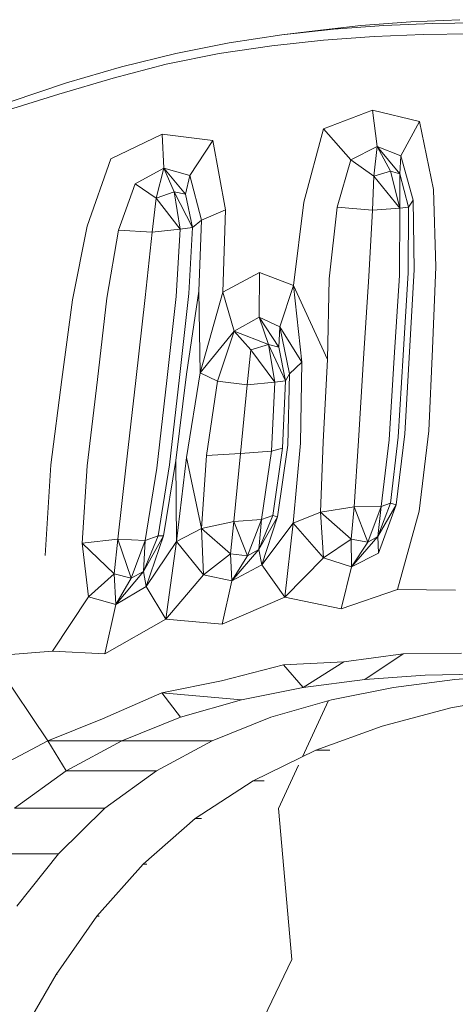
# Model space of a CAD drawing. Units: millimetres. Extents: x -605613228 to 17, y -1703671722 to 113.
# Drawn here: x -605612242 to -605612230, y -1703669408 to -1703669380 of the extents above; entities that cross this region are included whole.
import ezdxf

# ---------------------------------------------------------------- set-up
doc = ezdxf.new("R2010")
doc.units = ezdxf.units.MM
doc.layers.get('0').update_dxf_attribs({"lineweight": 9, "true_color": 0x1c1c1c})

msp = doc.modelspace()

# ---------------------------------------------------------------- linework, layer by layer
at = {"color": 0, "linetype": 'Continuous', "lineweight": 0}
for p, q in [((-605612232.181, -1703669380.136), (-605612233.634, -1703669380.299)), ((-605612231.531, -1703669380.132), (-605612232.951, -1703669380.239)), ((-605612232.181, -1703669380.136), (-605612230.763, -1703669380.029)), ((-605612231.531, -1703669380.132), (-605612230.15, -1703669380.074)), ((-605612229.383, -1703669379.97), (-605612230.763, -1703669380.029)), ((-605612228.809, -1703669380.056), (-605612230.15, -1703669380.074)), ((-605612234.405, -1703669380.402), (-605612235.892, -1703669380.626)), ((-605612234.405, -1703669380.402), (-605612232.951, -1703669380.239)), ((-605612234.405, -1703669380.402), (-605612233.634, -1703669380.299)), ((-605612233.229, -1703669380.549), (-605612231.804, -1703669380.443)), ((-605612230.417, -1703669380.384), (-605612231.804, -1703669380.443)), ((-605612230.417, -1703669380.384), (-605612229.072, -1703669380.366)), ((-605612237.404, -1703669380.922), (-605612235.892, -1703669380.626)), ((-605612236.176, -1703669380.929), (-605612234.687, -1703669380.709)), ((-605612233.229, -1703669380.549), (-605612234.687, -1703669380.709)), ((-605612237.404, -1703669380.922), (-605612238.936, -1703669381.3)), ((-605612236.176, -1703669380.929), (-605612237.679, -1703669381.227)), ((-605612240.494, -1703669381.757), (-605612238.936, -1703669381.3)), ((-605612239.178, -1703669381.619), (-605612237.679, -1703669381.227)), ((-605612240.494, -1703669381.757), (-605612242.084, -1703669382.293)), ((-605612239.178, -1703669381.619), (-605612240.71, -1703669382.078)), ((-605612242.31, -1703669382.577), (-605612240.71, -1703669382.078)), ((-605612233.235, -1703669383.05), (-605612231.848, -1703669382.524)), ((-605612231.714, -1703669383.556), (-605612231.848, -1703669382.524)), ((-605612230.522, -1703669382.847), (-605612231.848, -1703669382.524)), ((-605612230.522, -1703669382.847), (-605612231.044, -1703669383.814)), ((-605612230.522, -1703669382.847), (-605612230.123, -1703669384.767)), ((-605612239.244, -1703669383.896), (-605612237.791, -1703669383.202)), ((-605612236.362, -1703669383.386), (-605612237.791, -1703669383.202)), ((-605612237.74, -1703669384.168), (-605612237.791, -1703669383.202)), ((-605612233.235, -1703669383.05), (-605612233.784, -1703669385.121)), ((-605612233.235, -1703669383.05), (-605612232.462, -1703669383.928)), ((-605612236.362, -1703669383.386), (-605612237.007, -1703669384.374)), ((-605612236.362, -1703669383.386), (-605612235.996, -1703669385.341)), ((-605612231.714, -1703669383.556), (-605612232.462, -1703669383.928)), ((-605612231.714, -1703669383.556), (-605612231.812, -1703669384.39)), ((-605612231.714, -1703669383.556), (-605612231.336, -1703669384.245)), ((-605612231.714, -1703669383.556), (-605612231.072, -1703669384.326)), ((-605612231.714, -1703669383.556), (-605612231.044, -1703669383.814)), ((-605612231.072, -1703669384.326), (-605612231.044, -1703669383.814)), ((-605612230.699, -1703669385.071), (-605612231.044, -1703669383.814)), ((-605612239.244, -1703669383.896), (-605612239.906, -1703669385.806)), ((-605612232.841, -1703669385.266), (-605612232.462, -1703669383.928)), ((-605612231.812, -1703669384.39), (-605612232.462, -1703669383.928)), ((-605612237.74, -1703669384.168), (-605612238.55, -1703669384.611)), ((-605612237.74, -1703669384.168), (-605612237.958, -1703669385.009)), ((-605612237.74, -1703669384.168), (-605612237.007, -1703669384.374)), ((-605612237.74, -1703669384.168), (-605612237.135, -1703669384.899)), ((-605612237.74, -1703669384.168), (-605612237.451, -1703669384.836)), ((-605612237.135, -1703669384.899), (-605612237.007, -1703669384.374)), ((-605612236.683, -1703669385.635), (-605612237.007, -1703669384.374)), ((-605612231.812, -1703669384.39), (-605612231.336, -1703669384.245)), ((-605612231.076, -1703669385.297), (-605612231.336, -1703669384.245)), ((-605612231.072, -1703669384.326), (-605612231.336, -1703669384.245)), ((-605612231.076, -1703669385.297), (-605612231.072, -1703669384.326)), ((-605612231.072, -1703669384.326), (-605612230.825, -1703669385.265)), ((-605612239.022, -1703669385.918), (-605612238.55, -1703669384.611)), ((-605612237.958, -1703669385.009), (-605612238.55, -1703669384.611)), ((-605612231.812, -1703669384.39), (-605612231.843, -1703669385.354)), ((-605612231.076, -1703669385.297), (-605612231.812, -1703669384.39)), ((-605612237.958, -1703669385.009), (-605612237.451, -1703669384.836)), ((-605612236.937, -1703669385.838), (-605612237.451, -1703669384.836)), ((-605612237.282, -1703669385.892), (-605612237.451, -1703669384.836)), ((-605612237.135, -1703669384.899), (-605612237.451, -1703669384.836)), ((-605612237.135, -1703669384.899), (-605612236.937, -1703669385.838)), ((-605612230.056, -1703669386.951), (-605612230.123, -1703669384.767)), ((-605612237.958, -1703669385.009), (-605612238.068, -1703669385.976)), ((-605612237.282, -1703669385.892), (-605612237.958, -1703669385.009)), ((-605612234.075, -1703669387.476), (-605612233.784, -1703669385.121)), ((-605612230.699, -1703669385.071), (-605612230.825, -1703669385.265)), ((-605612230.699, -1703669385.071), (-605612230.67, -1703669387.035)), ((-605612236.683, -1703669385.635), (-605612235.996, -1703669385.341)), ((-605612236.078, -1703669387.666), (-605612235.996, -1703669385.341)), ((-605612232.841, -1703669385.266), (-605612233.068, -1703669387.288)), ((-605612232.841, -1703669385.266), (-605612231.843, -1703669385.354)), ((-605612231.951, -1703669387.222), (-605612231.843, -1703669385.354)), ((-605612231.076, -1703669385.297), (-605612231.843, -1703669385.354)), ((-605612231.076, -1703669385.297), (-605612231.087, -1703669387.194)), ((-605612231.076, -1703669385.297), (-605612230.825, -1703669385.265)), ((-605612230.837, -1703669387.124), (-605612230.825, -1703669385.265)), ((-605612236.683, -1703669385.635), (-605612236.937, -1703669385.838)), ((-605612236.683, -1703669385.635), (-605612236.752, -1703669387.638)), ((-605612240.321, -1703669387.884), (-605612239.906, -1703669385.806)), ((-605612239.022, -1703669385.918), (-605612239.35, -1703669387.836)), ((-605612239.022, -1703669385.918), (-605612238.068, -1703669385.976)), ((-605612238.27, -1703669387.818), (-605612238.068, -1703669385.976)), ((-605612237.282, -1703669385.892), (-605612238.068, -1703669385.976)), ((-605612237.282, -1703669385.892), (-605612237.396, -1703669387.788)), ((-605612237.282, -1703669385.892), (-605612236.937, -1703669385.838)), ((-605612237.04, -1703669387.703), (-605612236.937, -1703669385.838)), ((-605612236.078, -1703669387.666), (-605612235.039, -1703669387.112)), ((-605612235.051, -1703669388.376), (-605612235.039, -1703669387.112)), ((-605612234.075, -1703669387.476), (-605612235.039, -1703669387.112)), ((-605612230.837, -1703669387.124), (-605612230.979, -1703669389.443)), ((-605612230.8, -1703669389.353), (-605612230.67, -1703669387.035)), ((-605612230.056, -1703669386.951), (-605612230.155, -1703669389.266)), ((-605612233.12, -1703669389.573), (-605612233.068, -1703669387.288)), ((-605612231.951, -1703669387.222), (-605612232.098, -1703669389.544)), ((-605612231.231, -1703669389.514), (-605612231.087, -1703669387.194)), ((-605612237.04, -1703669387.703), (-605612237.302, -1703669390.078)), ((-605612237.106, -1703669389.983), (-605612236.752, -1703669387.638)), ((-605612236.72, -1703669389.942), (-605612236.752, -1703669387.638)), ((-605612236.078, -1703669387.666), (-605612236.72, -1703669389.942)), ((-605612236.078, -1703669387.666), (-605612235.753, -1703669388.765)), ((-605612234.075, -1703669387.476), (-605612234.462, -1703669388.643)), ((-605612233.12, -1703669389.573), (-605612234.075, -1703669387.476)), ((-605612234.075, -1703669387.476), (-605612233.84, -1703669389.643)), ((-605612240.321, -1703669387.884), (-605612240.622, -1703669390.13)), ((-605612239.618, -1703669390.134), (-605612239.35, -1703669387.836)), ((-605612238.27, -1703669387.818), (-605612238.531, -1703669390.16)), ((-605612237.66, -1703669390.159), (-605612237.396, -1703669387.788)), ((-605612235.051, -1703669388.376), (-605612235.753, -1703669388.765)), ((-605612235.051, -1703669388.376), (-605612234.781, -1703669389.142)), ((-605612235.051, -1703669388.376), (-605612234.493, -1703669389.222)), ((-605612235.051, -1703669388.376), (-605612234.462, -1703669388.643)), ((-605612236.72, -1703669389.942), (-605612235.753, -1703669388.765)), ((-605612236.223, -1703669390.185), (-605612235.753, -1703669388.765)), ((-605612234.781, -1703669389.142), (-605612235.753, -1703669388.765)), ((-605612235.283, -1703669389.297), (-605612235.753, -1703669388.765)), ((-605612234.493, -1703669389.222), (-605612234.462, -1703669388.643)), ((-605612234.191, -1703669389.973), (-605612234.462, -1703669388.643)), ((-605612233.84, -1703669389.643), (-605612234.462, -1703669388.643)), ((-605612235.283, -1703669389.297), (-605612235.39, -1703669390.289)), ((-605612235.283, -1703669389.297), (-605612234.781, -1703669389.142)), ((-605612234.609, -1703669390.214), (-605612235.283, -1703669389.297)), ((-605612234.493, -1703669389.222), (-605612234.781, -1703669389.142)), ((-605612234.301, -1703669390.176), (-605612234.781, -1703669389.142)), ((-605612234.609, -1703669390.214), (-605612234.781, -1703669389.142)), ((-605612234.493, -1703669389.222), (-605612234.301, -1703669390.176)), ((-605612230.8, -1703669389.353), (-605612230.93, -1703669391.671)), ((-605612230.254, -1703669391.58), (-605612230.155, -1703669389.266)), ((-605612234.191, -1703669389.973), (-605612233.84, -1703669389.643)), ((-605612233.884, -1703669391.932), (-605612233.84, -1703669389.643)), ((-605612233.12, -1703669389.573), (-605612233.242, -1703669391.894)), ((-605612232.245, -1703669391.87), (-605612232.098, -1703669389.544)), ((-605612231.231, -1703669389.514), (-605612231.376, -1703669391.835)), ((-605612231.121, -1703669391.762), (-605612230.979, -1703669389.443)), ((-605612237.106, -1703669392.34), (-605612236.72, -1703669389.942)), ((-605612236.223, -1703669390.185), (-605612236.72, -1703669389.942)), ((-605612240.94, -1703669392.545), (-605612240.622, -1703669390.13)), ((-605612239.618, -1703669390.134), (-605612239.909, -1703669392.576)), ((-605612238.814, -1703669392.627), (-605612238.531, -1703669390.16)), ((-605612237.66, -1703669390.159), (-605612237.942, -1703669392.636)), ((-605612237.58, -1703669392.543), (-605612237.302, -1703669390.078)), ((-605612237.106, -1703669389.983), (-605612237.408, -1703669392.42)), ((-605612236.223, -1703669390.185), (-605612236.541, -1703669392.283)), ((-605612236.223, -1703669390.185), (-605612235.39, -1703669390.289)), ((-605612234.609, -1703669390.214), (-605612235.39, -1703669390.289)), ((-605612234.609, -1703669390.214), (-605612234.704, -1703669392.162)), ((-605612234.609, -1703669390.214), (-605612234.301, -1703669390.176)), ((-605612234.386, -1703669392.075), (-605612234.301, -1703669390.176)), ((-605612234.191, -1703669389.973), (-605612234.301, -1703669390.176)), ((-605612234.191, -1703669389.973), (-605612234.242, -1703669391.99)), ((-605612235.581, -1703669392.227), (-605612235.39, -1703669390.289)), ((-605612230.254, -1703669391.58), (-605612230.524, -1703669393.858)), ((-605612232.245, -1703669391.87), (-605612232.369, -1703669393.729)), ((-605612231.6, -1703669393.72), (-605612231.376, -1703669391.835)), ((-605612231.121, -1703669391.762), (-605612231.336, -1703669393.623)), ((-605612231.182, -1703669393.672), (-605612230.93, -1703669391.671)), ((-605612235.581, -1703669392.227), (-605612234.704, -1703669392.162)), ((-605612234.986, -1703669394.093), (-605612234.704, -1703669392.162)), ((-605612234.386, -1703669392.075), (-605612234.704, -1703669392.162)), ((-605612234.386, -1703669392.075), (-605612234.665, -1703669393.975)), ((-605612234.531, -1703669394.014), (-605612234.242, -1703669391.99)), ((-605612233.884, -1703669391.932), (-605612234.087, -1703669394.194)), ((-605612233.317, -1703669393.884), (-605612233.242, -1703669391.894)), ((-605612237.754, -1703669394.551), (-605612237.408, -1703669392.42)), ((-605612237.38, -1703669394.711), (-605612237.408, -1703669392.42)), ((-605612237.106, -1703669392.34), (-605612237.38, -1703669394.711)), ((-605612236.681, -1703669394.343), (-605612237.106, -1703669392.34)), ((-605612236.681, -1703669394.343), (-605612236.541, -1703669392.283)), ((-605612235.581, -1703669392.227), (-605612236.541, -1703669392.283)), ((-605612235.581, -1703669392.227), (-605612235.767, -1703669394.141)), ((-605612240.94, -1703669392.545), (-605612241.092, -1703669395.109)), ((-605612240.052, -1703669394.757), (-605612239.909, -1703669392.576)), ((-605612238.814, -1703669392.627), (-605612239.044, -1703669394.641)), ((-605612238.27, -1703669394.679), (-605612237.942, -1703669392.636)), ((-605612237.58, -1703669392.543), (-605612237.907, -1703669394.552)), ((-605612233.317, -1703669393.884), (-605612232.369, -1703669393.729)), ((-605612232.449, -1703669394.647), (-605612232.369, -1703669393.729)), ((-605612231.6, -1703669393.72), (-605612232.369, -1703669393.729)), ((-605612231.981, -1703669394.732), (-605612232.369, -1703669393.729)), ((-605612231.6, -1703669393.72), (-605612231.981, -1703669394.732)), ((-605612231.697, -1703669394.567), (-605612231.336, -1703669393.623)), ((-605612231.182, -1703669393.672), (-605612231.697, -1703669394.567)), ((-605612231.6, -1703669393.72), (-605612231.697, -1703669394.567)), ((-605612231.182, -1703669393.672), (-605612231.677, -1703669395.04)), ((-605612231.6, -1703669393.72), (-605612231.336, -1703669393.623)), ((-605612231.182, -1703669393.672), (-605612231.336, -1703669393.623)), ((-605612234.986, -1703669394.093), (-605612235.767, -1703669394.141)), ((-605612234.986, -1703669394.093), (-605612235.378, -1703669395.114)), ((-605612235.056, -1703669394.933), (-605612234.665, -1703669393.975)), ((-605612234.531, -1703669394.014), (-605612235.056, -1703669394.933)), ((-605612234.986, -1703669394.093), (-605612235.056, -1703669394.933)), ((-605612234.986, -1703669394.093), (-605612234.665, -1703669393.975)), ((-605612234.531, -1703669394.014), (-605612234.975, -1703669395.365)), ((-605612234.531, -1703669394.014), (-605612234.665, -1703669393.975)), ((-605612233.317, -1703669393.884), (-605612234.087, -1703669394.194)), ((-605612233.317, -1703669393.884), (-605612233.227, -1703669395.173)), ((-605612233.317, -1703669393.884), (-605612232.449, -1703669394.647)), ((-605612231.136, -1703669396.062), (-605612230.524, -1703669393.858)), ((-605612236.681, -1703669394.343), (-605612237.38, -1703669394.711)), ((-605612236.681, -1703669394.343), (-605612235.767, -1703669394.141)), ((-605612236.681, -1703669394.343), (-605612236.618, -1703669395.649)), ((-605612236.681, -1703669394.343), (-605612235.858, -1703669395.061)), ((-605612235.858, -1703669395.061), (-605612235.767, -1703669394.141)), ((-605612235.378, -1703669395.114), (-605612235.767, -1703669394.141)), ((-605612234.087, -1703669394.194), (-605612234.975, -1703669395.365)), ((-605612234.326, -1703669396.279), (-605612234.087, -1703669394.194)), ((-605612234.087, -1703669394.194), (-605612233.227, -1703669395.173)), ((-605612240.052, -1703669394.757), (-605612239.044, -1703669394.641)), ((-605612239.147, -1703669395.626), (-605612239.044, -1703669394.641)), ((-605612239.044, -1703669394.641), (-605612238.668, -1703669395.745)), ((-605612238.27, -1703669394.679), (-605612239.044, -1703669394.641)), ((-605612237.754, -1703669394.551), (-605612238.318, -1703669395.558)), ((-605612238.318, -1703669395.558), (-605612237.907, -1703669394.552)), ((-605612238.27, -1703669394.679), (-605612237.907, -1703669394.552)), ((-605612237.754, -1703669394.551), (-605612238.245, -1703669395.977)), ((-605612237.754, -1703669394.551), (-605612237.907, -1703669394.552)), ((-605612232.449, -1703669394.647), (-605612233.227, -1703669395.173)), ((-605612232.449, -1703669394.647), (-605612231.981, -1703669394.732)), ((-605612232.444, -1703669395.427), (-605612232.449, -1703669394.647)), ((-605612232.444, -1703669395.427), (-605612231.697, -1703669394.567)), ((-605612231.697, -1703669394.567), (-605612231.981, -1703669394.732)), ((-605612231.697, -1703669394.567), (-605612231.677, -1703669395.04)), ((-605612240.052, -1703669394.757), (-605612239.874, -1703669396.27)), ((-605612240.052, -1703669394.757), (-605612239.147, -1703669395.626)), ((-605612238.27, -1703669394.679), (-605612238.668, -1703669395.745)), ((-605612238.27, -1703669394.679), (-605612238.318, -1703669395.558)), ((-605612237.38, -1703669394.711), (-605612238.245, -1703669395.977)), ((-605612237.688, -1703669396.904), (-605612237.38, -1703669394.711)), ((-605612237.38, -1703669394.711), (-605612236.618, -1703669395.649)), ((-605612235.82, -1703669395.823), (-605612235.056, -1703669394.933)), ((-605612235.056, -1703669394.933), (-605612235.378, -1703669395.114)), ((-605612235.056, -1703669394.933), (-605612234.975, -1703669395.365)), ((-605612232.444, -1703669395.427), (-605612231.981, -1703669394.732)), ((-605612235.858, -1703669395.061), (-605612236.618, -1703669395.649)), ((-605612235.858, -1703669395.061), (-605612235.378, -1703669395.114)), ((-605612235.82, -1703669395.823), (-605612235.858, -1703669395.061)), ((-605612235.82, -1703669395.823), (-605612235.378, -1703669395.114)), ((-605612234.326, -1703669396.279), (-605612233.227, -1703669395.173)), ((-605612232.444, -1703669395.427), (-605612233.227, -1703669395.173)), ((-605612232.444, -1703669395.427), (-605612231.677, -1703669395.04)), ((-605612235.82, -1703669395.823), (-605612234.975, -1703669395.365)), ((-605612234.326, -1703669396.279), (-605612234.975, -1703669395.365)), ((-605612232.444, -1703669395.427), (-605612232.731, -1703669396.61)), ((-605612239.147, -1703669395.626), (-605612239.874, -1703669396.27)), ((-605612239.147, -1703669395.626), (-605612238.668, -1703669395.745)), ((-605612239.101, -1703669396.491), (-605612239.147, -1703669395.626)), ((-605612239.101, -1703669396.491), (-605612238.318, -1703669395.558)), ((-605612239.101, -1703669396.491), (-605612238.668, -1703669395.745)), ((-605612238.318, -1703669395.558), (-605612238.668, -1703669395.745)), ((-605612238.318, -1703669395.558), (-605612238.245, -1703669395.977)), ((-605612237.688, -1703669396.904), (-605612236.618, -1703669395.649)), ((-605612235.82, -1703669395.823), (-605612236.618, -1703669395.649)), ((-605612239.101, -1703669396.491), (-605612238.245, -1703669395.977)), ((-605612237.688, -1703669396.904), (-605612238.245, -1703669395.977)), ((-605612235.82, -1703669395.823), (-605612236.093, -1703669397.05)), ((-605612240.891, -1703669397.805), (-605612239.874, -1703669396.27)), ((-605612239.101, -1703669396.491), (-605612239.874, -1703669396.27)), ((-605612234.326, -1703669396.279), (-605612236.093, -1703669397.05)), ((-605612234.326, -1703669396.279), (-605612232.731, -1703669396.61)), ((-605612231.136, -1703669396.062), (-605612232.731, -1703669396.61)), ((-605612231.136, -1703669396.062), (-605612229.498, -1703669396.087)), ((-605612239.101, -1703669396.491), (-605612239.405, -1703669397.88)), ((-605612237.688, -1703669396.904), (-605612239.405, -1703669397.88)), ((-605612237.688, -1703669396.904), (-605612236.093, -1703669397.05)), ((-605612240.891, -1703669397.805), (-605612242.63, -1703669397.949)), ((-605612242.63, -1703669397.949), (-605612241.022, -1703669400.341)), ((-605612240.891, -1703669397.805), (-605612239.405, -1703669397.88)), ((-605612232.656, -1703669398.109), (-605612230.976, -1703669397.883)), ((-605612230.976, -1703669397.883), (-605612232.068, -1703669398.608)), ((-605612229.333, -1703669397.864), (-605612230.976, -1703669397.883)), ((-605612236.11, -1703669398.648), (-605612234.361, -1703669398.193)), ((-605612232.656, -1703669398.109), (-605612234.361, -1703669398.193)), ((-605612233.809, -1703669398.831), (-605612234.361, -1703669398.193)), ((-605612232.656, -1703669398.109), (-605612233.809, -1703669398.831)), ((-605612230.359, -1703669398.49), (-605612232.068, -1703669398.608)), ((-605612230.359, -1703669398.49), (-605612228.714, -1703669398.456)), ((-605612229.516, -1703669398.608), (-605612227.808, -1703669398.49)), ((-605612236.11, -1703669398.648), (-605612237.796, -1703669398.982)), ((-605612233.809, -1703669398.831), (-605612235.552, -1703669399.18)), ((-605612233.809, -1703669398.831), (-605612232.068, -1703669398.608)), ((-605612233.001, -1703669399.18), (-605612231.257, -1703669398.831)), ((-605612229.516, -1703669398.608), (-605612231.257, -1703669398.831)), ((-605612239.471, -1703669399.723), (-605612237.796, -1703669398.982)), ((-605612237.796, -1703669398.982), (-605612235.552, -1703669399.18)), ((-605612237.269, -1703669399.675), (-605612237.796, -1703669398.982)), ((-605612229.637, -1703669399.411), (-605612227.666, -1703669399.043)), ((-605612237.269, -1703669399.675), (-605612235.552, -1703669399.18)), ((-605612233.001, -1703669399.18), (-605612234.717, -1703669399.675)), ((-605612233.829, -1703669400.794), (-605612233.092, -1703669399.206)), ((-605612237.269, -1703669399.675), (-605612238.929, -1703669400.337)), ((-605612236.377, -1703669400.337), (-605612234.717, -1703669399.675)), ((-605612229.637, -1703669399.411), (-605612231.575, -1703669399.927)), ((-605612239.471, -1703669399.723), (-605612241.022, -1703669400.341)), ((-605612233.446, -1703669400.607), (-605612231.575, -1703669399.927)), ((-605612243.259, -1703669401.527), (-605612241.022, -1703669400.341)), ((-605612241.022, -1703669400.341), (-605612238.929, -1703669400.337)), ((-605612240.502, -1703669401.186), (-605612241.022, -1703669400.341)), ((-605612240.502, -1703669401.186), (-605612238.929, -1703669400.337)), ((-605612238.081, -1703669400.337), (-605612238.929, -1703669400.337)), ((-605612238.081, -1703669400.337), (-605612237.23, -1703669400.337)), ((-605612236.377, -1703669400.337), (-605612237.951, -1703669401.186)), ((-605612236.377, -1703669400.337), (-605612237.23, -1703669400.337)), ((-605612233.446, -1703669400.607), (-605612235.216, -1703669401.471)), ((-605612233.446, -1703669400.607), (-605612233.054, -1703669400.607)), ((-605612234.506, -1703669402.253), (-605612233.938, -1703669401.029)), ((-605612240.502, -1703669401.186), (-605612241.96, -1703669402.243)), ((-605612240.502, -1703669401.186), (-605612239.655, -1703669401.186)), ((-605612238.804, -1703669401.186), (-605612239.655, -1703669401.186)), ((-605612239.408, -1703669402.243), (-605612237.951, -1703669401.186)), ((-605612238.804, -1703669401.186), (-605612237.951, -1703669401.186)), ((-605612236.853, -1703669402.536), (-605612235.216, -1703669401.471)), ((-605612234.907, -1703669401.471), (-605612235.216, -1703669401.471)), ((-605612241.112, -1703669402.243), (-605612241.96, -1703669402.243)), ((-605612241.112, -1703669402.243), (-605612240.261, -1703669402.243)), ((-605612239.408, -1703669402.243), (-605612240.72, -1703669403.529)), ((-605612239.408, -1703669402.243), (-605612240.261, -1703669402.243)), ((-605612234.506, -1703669402.253), (-605612234.128, -1703669406.522)), ((-605612236.853, -1703669402.536), (-605612238.323, -1703669403.822)), ((-605612236.853, -1703669402.536), (-605612236.681, -1703669402.536)), ((-605612241.573, -1703669403.529), (-605612242.424, -1703669403.529)), ((-605612241.893, -1703669405.014), (-605612240.72, -1703669403.529)), ((-605612241.573, -1703669403.529), (-605612240.72, -1703669403.529)), ((-605612239.632, -1703669405.298), (-605612238.323, -1703669403.822)), ((-605612238.225, -1703669403.822), (-605612238.323, -1703669403.822)), ((-605612239.632, -1703669405.298), (-605612240.789, -1703669406.938)), ((-605612239.632, -1703669405.298), (-605612239.57, -1703669405.298)), ((-605612236.191, -1703669410.809), (-605612234.128, -1703669406.522)), ((-605612241.442, -1703669408.084), (-605612240.789, -1703669406.938)), ((-605612240.754, -1703669406.938), (-605612240.789, -1703669406.938))]:
    msp.add_line(p, q, dxfattribs=at)

doc.saveas('drawing.dxf')
